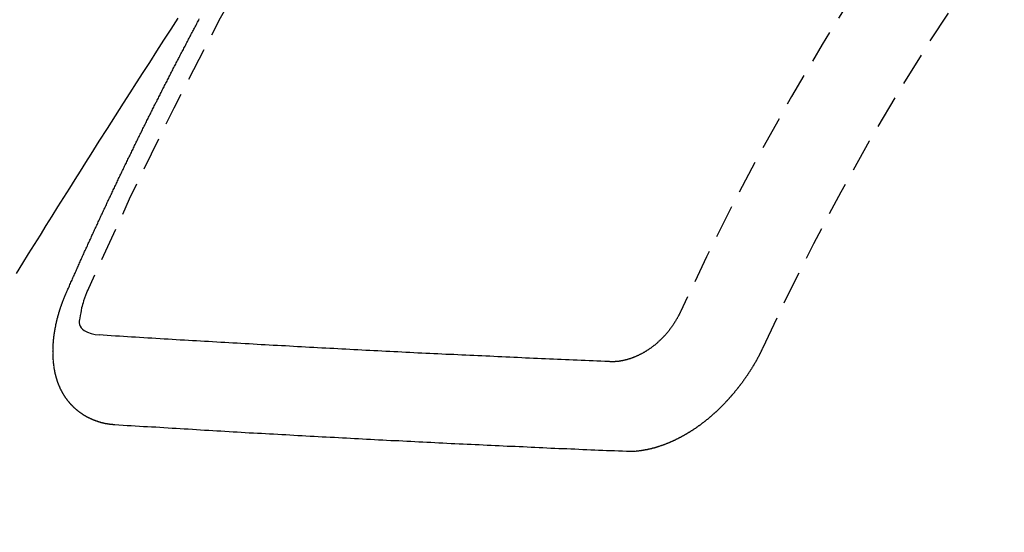
# Model space of a CAD drawing. Units: millimetres. Extents: x -109 to 26472, y -120 to 8859.
# Drawn here: x 17327 to 17335, y 7134 to 7137 of the extents above; entities that cross this region are included whole.
import ezdxf

# ---------------------------------------------------------------- set-up
doc = ezdxf.new("R2010")
doc.units = ezdxf.units.MM
doc.linetypes.add('HIDDEN', pattern=[0.375, 0.25, -0.125])
doc.layers.add('150-機器', color=8, linetype='Continuous')
doc.layers.add('160-文字', color=254, linetype='Continuous')
doc.styles.add('KH001', font='txt')
doc.dimstyles.new('KH1xx030', dxfattribs={"dimscale": 30, "dimtxt": 2, "dimasz": 0.6, "dimexe": 0.3, "dimexo": 1.2, "dimgap": 0.5, "dimtad": 3, "dimdec": 1, "dimdsep": 46, "dimlunit": 6, "dimtxsty": 'KH001', "dimblk": 'DOT', "dimcen": 1, "dimdle": 1, "dimclrd": 256, "dimclre": 256, "dimclrt": 256, "dimadec": 0, "dimazin": 0, "dimtfac": 1, "dimtdec": 1, "dimtix": 1, "dimtmove": 2, "dimatfit": 3, "dimldrblk": 'CLOSEDBLANK', "dimfxl": 1, "dimtolj": 1, "dimtzin": 0, "dimlwd": -1, "dimlwe": -1, "dimarcsym": 0})

# ---------------------------------------------------------------- blocks, each defined once
blk = doc.blocks.new('F402_H')
at = {"layer": '150-機器', "color": 13, "linetype": 'HIDDEN'}
for points in [[(215.7817, -155.9298), (215.7284, -156.0124), (215.6751, -156.095), (215.6218, -156.1776), (215.5686, -156.2603), (215.5197, -156.3365), (215.4708, -156.4128), (215.422, -156.4891), (215.3732, -156.5654), (215.3122, -156.6609), (215.2513, -156.7564), (215.1904, -156.852), (215.1298, -156.9478), (215.0896, -157.0115), (215.0495, -157.0754), (215.0094, -157.1392), (214.9693, -157.2031), (214.9253, -157.2733), (214.8812, -157.3435), (214.8372, -157.4138), (214.7933, -157.484), (214.7494, -157.5544), (214.7055, -157.6247), (214.6618, -157.6951), (214.6181, -157.7656), (214.5706, -157.8423)], [(214.9435, -157.9946), (214.9475, -157.9853), (214.9511, -157.9768), (214.9546, -157.9683), (214.9581, -157.9598), (214.9624, -157.9519), (214.9665, -157.9426), (214.97, -157.9341), (214.9735, -157.9256), (214.9771, -157.9171), (214.9806, -157.9086), (214.9855, -157.8999), (214.989, -157.8914), (214.9925, -157.8829), (214.996, -157.8744), (214.9995, -157.8659), (215.0044, -157.8571), (215.0079, -157.8486), (215.0115, -157.8402), (215.015, -157.8317), (215.0191, -157.8223), (215.0234, -157.8144), (215.0269, -157.8059), (215.0304, -157.7974), (215.0339, -157.7889), (215.0388, -157.7802), (215.0424, -157.7717), (215.0459, -157.7632), (215.0494, -157.7547), (215.0535, -157.7454), (215.0578, -157.7375), (215.0613, -157.729), (215.0648, -157.7205), (215.0683, -157.712), (215.0733, -157.7032), (215.0768, -157.6947), (215.0803, -157.6862), (215.0838, -157.6777), (215.0887, -157.669), (215.0922, -157.6605), (215.0957, -157.652), (215.1001, -157.6441), (215.1041, -157.6348), (215.1077, -157.6263), (215.1112, -157.6178), (215.1155, -157.6098), (215.1196, -157.6005), (215.1231, -157.592), (215.1274, -157.5841), (215.1315, -157.5748), (215.135, -157.5663), (215.1386, -157.5578), (215.1429, -157.5499), (215.147, -157.5406), (215.1505, -157.5321), (215.1548, -157.5241), (215.1583, -157.5156), (215.1624, -157.5063), (215.1668, -157.4984), (215.1703, -157.4899), (215.1744, -157.4806), (215.1787, -157.4727), (215.1822, -157.4642), (215.1857, -157.4557), (215.1906, -157.4469), (215.1941, -157.4384), (215.1976, -157.4299), (215.2026, -157.4212), (215.2061, -157.4127), (215.2096, -157.4042), (215.2139, -157.3963), (215.218, -157.387), (215.2215, -157.3785), (215.2258, -157.3705), (215.2299, -157.3612), (215.2343, -157.3533), (215.2378, -157.3448), (215.2419, -157.3355), (215.2462, -157.3276), (215.2497, -157.3191), (215.2532, -157.3106), (215.2581, -157.3018), (215.2616, -157.2933), (215.266, -157.2854), (215.2701, -157.2761), (215.2736, -157.2676), (215.2779, -157.2597), (215.282, -157.2504), (215.2863, -157.2424), (215.2898, -157.2339), (215.2939, -157.2246), (215.2983, -157.2167), (215.3018, -157.2082), (215.3067, -157.1995), (215.3102, -157.191), (215.3145, -157.183), (215.3186, -157.1737), (215.3221, -157.1652), (215.3265, -157.1573), (215.3305, -157.148), (215.3349, -157.1401), (215.3384, -157.1316), (215.3433, -157.1228), (215.3468, -157.1143), (215.3503, -157.1058), (215.3552, -157.0971), (215.3587, -157.0886), (215.3631, -157.0807), (215.3672, -157.0713), (215.3715, -157.0634), (215.375, -157.0549), (215.3799, -157.0462), (215.3834, -157.0377), (215.3883, -157.0289), (215.3918, -157.0204), (215.3962, -157.0125), (215.4003, -157.0032), (215.4046, -156.9953), (215.4081, -156.9868), (215.413, -156.978), (215.4165, -156.9695), (215.4209, -156.9616), (215.4249, -156.9523), (215.4293, -156.9444), (215.4334, -156.9351), (215.4377, -156.9271), (215.4412, -156.9186), (215.4461, -156.9099), (215.4496, -156.9014), (215.454, -156.8935), (215.458, -156.8842), (215.4624, -156.8762), (215.4665, -156.8669), (215.4708, -156.859), (215.4743, -156.8505), (215.4792, -156.8418), (215.4827, -156.8333), (215.4876, -156.8245), (215.4911, -156.816), (215.4955, -156.8081), (215.5004, -156.7994), (215.5039, -156.7909), (215.5088, -156.7821), (215.5123, -156.7736), (215.5166, -156.7657), (215.5207, -156.7564), (215.5251, -156.7485), (215.5291, -156.7391), (215.5335, -156.7312), (215.5378, -156.7233), (215.5419, -156.714), (215.5462, -156.7061), (215.5503, -156.6967), (215.5546, -156.6888), (215.559, -156.6809), (215.5631, -156.6716), (215.5674, -156.6637), (215.5715, -156.6543), (215.5758, -156.6464), (215.5801, -156.6385), (215.5842, -156.6292), (215.5886, -156.6213), (215.5926, -156.6119), (215.597, -156.604), (215.6019, -156.5953), (215.6054, -156.5868), (215.6097, -156.5789), (215.6138, -156.5695), (215.6181, -156.5616), (215.6231, -156.5529), (215.6266, -156.5444), (215.6315, -156.5356), (215.6358, -156.5277), (215.6393, -156.5192), (215.6442, -156.5105), (215.6486, -156.5025), (215.6526, -156.4932), (215.657, -156.4853), (215.6619, -156.4766), (215.6654, -156.4681), (215.6703, -156.4593), (215.6746, -156.4514), (215.6781, -156.4429), (215.683, -156.4342), (215.6874, -156.4262), (215.6915, -156.4169), (215.6958, -156.409), (215.7007, -156.4003), (215.7042, -156.3918), (215.7091, -156.383), (215.7134, -156.3751), (215.7175, -156.3658), (215.7219, -156.3579), (215.7262, -156.3499), (215.7303, -156.3406), (215.7346, -156.3327), (215.7395, -156.3239), (215.7438, -156.316), (215.7479, -156.3067), (215.7523, -156.2988), (215.7572, -156.29), (215.7607, -156.2815), (215.7656, -156.2728), (215.7699, -156.2649), (215.7748, -156.2561), (215.7783, -156.2476), (215.7832, -156.2389), (215.7876, -156.231), (215.7919, -156.223), (215.796, -156.2137), (215.8003, -156.2058), (215.8052, -156.1971), (215.8096, -156.1891), (215.8136, -156.1798), (215.818, -156.1719), (215.8229, -156.1632), (215.8272, -156.1552), (215.8313, -156.1459), (215.8356, -156.138), (215.8405, -156.1293), (215.8449, -156.1213), (215.849, -156.112), (215.8533, -156.1041), (215.8582, -156.0953), (215.8625, -156.0874), (215.8674, -156.0787), (215.8709, -156.0702), (215.8758, -156.0614), (215.8802, -156.0535), (215.8851, -156.0448), (215.8894, -156.0368), (215.8935, -156.0275), (215.8978, -156.0196), (215.9027, -156.0109), (215.9071, -156.0029), (215.912, -155.9942), (215.9155, -155.9857), (215.9204, -155.977), (215.9247, -155.969), (215.9296, -155.9603), (215.9339, -155.9524), (215.9389, -155.9436), (215.9424, -155.9351)], [(215.31, -158.977), (215.3078, -158.9766), (215.3056, -158.9763), (215.3034, -158.976), (215.3006, -158.9765), (215.2976, -158.9756), (215.2954, -158.9753), (215.2932, -158.9749), (215.291, -158.9746), (215.2882, -158.9751), (215.286, -158.9748), (215.2838, -158.9744), (215.2808, -158.9735), (215.2786, -158.9732), (215.2764, -158.9729), (215.2736, -158.9734), (215.2714, -158.973), (215.2692, -158.9727), (215.2661, -158.9718), (215.2639, -158.9715), (215.2617, -158.9712), (215.2595, -158.9708), (215.2573, -158.9705), (215.2551, -158.9702), (215.2521, -158.9693), (215.2493, -158.9698), (215.2471, -158.9694), (215.2449, -158.9691), (215.2427, -158.9688), (215.2397, -158.9679), (215.2375, -158.9676), (215.2353, -158.9672), (215.2331, -158.9669), (215.2314, -158.9658), (215.2292, -158.9654), (215.2262, -158.9645), (215.224, -158.9642), (215.2218, -158.9639), (215.2196, -158.9636), (215.2166, -158.9627), (215.2143, -158.9623), (215.2127, -158.9612), (215.2105, -158.9609), (215.2083, -158.9605), (215.2053, -158.9596), (215.2031, -158.9593), (215.2014, -158.9582), (215.1992, -158.9578), (215.197, -158.9575), (215.194, -158.9566), (215.1924, -158.9555), (215.1902, -158.9551), (215.188, -158.9548), (215.1849, -158.9539), (215.1833, -158.9528), (215.1811, -158.9524), (215.1789, -158.9521), (215.1764, -158.9504), (215.1742, -158.9501), (215.1726, -158.9489), (215.1704, -158.9486), (215.1674, -158.9477), (215.1657, -158.9466), (215.1635, -158.9462), (215.1619, -158.9451), (215.1589, -158.9442), (215.1567, -158.9439), (215.155, -158.9427), (215.1528, -158.9424), (215.1504, -158.9407), (215.1482, -158.9403), (215.1465, -158.9392), (215.1443, -158.9389), (215.1419, -158.9372), (215.1397, -158.9368), (215.138, -158.9357), (215.1364, -158.9345), (215.1334, -158.9336), (215.1317, -158.9325), (215.1295, -158.9322), (215.1279, -158.931), (215.1249, -158.9301), (215.1232, -158.929), (215.1216, -158.9278), (215.1194, -158.9275), (215.117, -158.9258), (215.1153, -158.9247), (215.1131, -158.9243), (215.1115, -158.9232), (215.109, -158.9215), (215.1068, -158.9211), (215.1052, -158.92), (215.1036, -158.9189), (215.1011, -158.9171), (215.0989, -158.9168), (215.0973, -158.9157), (215.0956, -158.9145), (215.0932, -158.9128), (215.091, -158.9125), (215.0893, -158.9113), (215.0877, -158.9102), (215.0853, -158.9085), (215.0836, -158.9073), (215.082, -158.9062), (215.0798, -158.9059), (215.0773, -158.9041), (215.0757, -158.903), (215.0741, -158.9019), (215.0724, -158.9007), (215.07, -158.899), (215.0683, -158.8978), (215.0667, -158.8967), (215.0643, -158.895), (215.0626, -158.8938), (215.061, -158.8927), (215.0594, -158.8916), (215.0569, -158.8898), (215.0553, -158.8887), (215.0536, -158.8876), (215.052, -158.8864), (215.0496, -158.8847), (215.0479, -158.8835), (215.0463, -158.8824), (215.0447, -158.8813), (215.0422, -158.8795), (215.0406, -158.8784), (215.0389, -158.8773), (215.0373, -158.8761), (215.0354, -158.8736), (215.0338, -158.8724), (215.0322, -158.8713), (215.0305, -158.8701), (215.0281, -158.8684), (215.0264, -158.8673), (215.0254, -158.8653), (215.0237, -158.8642), (215.0213, -158.8625), (215.0197, -158.8613), (215.018, -158.8602), (215.017, -158.8582), (215.0145, -158.8565), (215.0129, -158.8554), (215.0112, -158.8542), (215.0102, -158.8522), (215.0077, -158.8505), (215.0061, -158.8494), (215.005, -158.8474), (215.0034, -158.8463), (215.0009, -158.8446), (214.9999, -158.8426), (214.9983, -158.8415), (214.9972, -158.8395), (214.9947, -158.8378), (214.9931, -158.8366), (214.992, -158.8347), (214.9904, -158.8335), (214.9893, -158.8316), (214.9869, -158.8299), (214.9858, -158.8279), (214.9842, -158.8268), (214.9826, -158.8256), (214.9807, -158.8231), (214.9791, -158.8219), (214.978, -158.82), (214.9764, -158.8188), (214.9753, -158.8169), (214.9734, -158.8143), (214.9718, -158.8132), (214.9707, -158.8112), (214.9691, -158.8101), (214.9672, -158.8075), (214.9656, -158.8064), (214.9645, -158.8044), (214.9634, -158.8025), (214.9618, -158.8013), (214.9599, -158.7988), (214.9589, -158.7968), (214.9572, -158.7957), (214.9562, -158.7937), (214.9551, -158.7918), (214.9527, -158.7901), (214.9516, -158.7881), (214.9505, -158.7861), (214.9495, -158.7842), (214.9478, -158.783), (214.9468, -158.7811), (214.9449, -158.7785), (214.9438, -158.7766), (214.9422, -158.7754), (214.9411, -158.7735), (214.9401, -158.7715), (214.9382, -158.769), (214.9371, -158.767), (214.9361, -158.7651), (214.9344, -158.7639), (214.9334, -158.762), (214.9323, -158.76), (214.9304, -158.7575), (214.9294, -158.7555), (214.9283, -158.7535), (214.9273, -158.7516), (214.9262, -158.7496), (214.9251, -158.7477), (214.9241, -158.7457), (214.9222, -158.7432), (214.9211, -158.7412), (214.9201, -158.7392), (214.919, -158.7373), (214.9179, -158.7353), (214.9169, -158.7334), (214.9158, -158.7314), (214.9148, -158.7294), (214.9129, -158.7269), (214.9118, -158.7249), (214.9108, -158.723), (214.9097, -158.721), (214.9086, -158.7191), (214.9076, -158.7171), (214.9071, -158.7143), (214.906, -158.7124), (214.905, -158.7104), (214.9039, -158.7084), (214.902, -158.7059), (214.901, -158.7039), (214.9005, -158.7012), (214.8994, -158.6992), (214.8983, -158.6972), (214.8973, -158.6953), (214.8968, -158.6925), (214.8957, -158.6905), (214.8947, -158.6886), (214.8936, -158.6866), (214.8931, -158.6838), (214.8921, -158.6819), (214.891, -158.6799), (214.8905, -158.6771), (214.8894, -158.6752), (214.8884, -158.6732), (214.8871, -158.6699), (214.886, -158.6679), (214.8855, -158.6651), (214.8845, -158.6632), (214.8834, -158.6612), (214.8829, -158.6584), (214.8818, -158.6565), (214.8814, -158.6537), (214.8803, -158.6517), (214.8798, -158.6489), (214.8787, -158.647), (214.8783, -158.6442), (214.8772, -158.6422), (214.8767, -158.6395), (214.8756, -158.6375), (214.8751, -158.6347), (214.8741, -158.6328), (214.8744, -158.6306), (214.8734, -158.6286), (214.8729, -158.6258), (214.8718, -158.6239), (214.8713, -158.6211), (214.8708, -158.6183), (214.8698, -158.6163), (214.8693, -158.6136), (214.8688, -158.6108), (214.8677, -158.6088), (214.8672, -158.606), (214.8667, -158.6033), (214.8657, -158.6013), (214.8652, -158.5985), (214.8647, -158.5958), (214.8636, -158.5938), (214.864, -158.5916), (214.8635, -158.5888), (214.863, -158.586), (214.8619, -158.5841), (214.8614, -158.5813), (214.8609, -158.5785), (214.8604, -158.5757), (214.8594, -158.5738), (214.8597, -158.5716), (214.8592, -158.5688), (214.8587, -158.566), (214.8582, -158.5632), (214.8578, -158.5605), (214.8567, -158.5585), (214.8562, -158.5557), (214.8565, -158.5535), (214.856, -158.5507), (214.8556, -158.548), (214.8551, -158.5452), (214.8546, -158.5424), (214.8541, -158.5396), (214.8544, -158.5374), (214.8539, -158.5346), (214.8534, -158.5319), (214.8529, -158.5291), (214.8524, -158.5263), (214.8528, -158.5241), (214.8523, -158.5213), (214.8518, -158.5185), (214.8513, -158.5158), (214.8516, -158.5136), (214.8511, -158.5108), (214.8507, -158.508), (214.8502, -158.5052), (214.8505, -158.503), (214.85, -158.5002), (214.8495, -158.4975), (214.849, -158.4947), (214.8493, -158.4925), (214.8489, -158.4897), (214.8484, -158.4869), (214.8487, -158.4847), (214.8488, -158.4811), (214.8483, -158.4783), (214.8478, -158.4756), (214.8481, -158.4734), (214.8476, -158.4706), (214.8471, -158.4678), (214.848, -158.4648), (214.8476, -158.462), (214.8471, -158.4592), (214.8474, -158.457), (214.8469, -158.4542), (214.847, -158.4506), (214.8473, -158.4484), (214.8468, -158.4457), (214.8463, -158.4429), (214.8472, -158.4399), (214.8467, -158.4371), (214.8471, -158.4349), (214.8466, -158.4321), (214.8467, -158.4285), (214.847, -158.4263), (214.8465, -158.4235), (214.8474, -158.4205), (214.8469, -158.4177), (214.8464, -158.4149), (214.8473, -158.4119), (214.8468, -158.4091), (214.8472, -158.4069), (214.8472, -158.4033), (214.8476, -158.4011), (214.8471, -158.3983), (214.8472, -158.3948), (214.8475, -158.3925), (214.8476, -158.389), (214.8479, -158.3867), (214.8474, -158.384), (214.8483, -158.3809), (214.8478, -158.3782), (214.8487, -158.3751), (214.8482, -158.3724), (214.8491, -158.3693), (214.8486, -158.3666), (214.8495, -158.3635), (214.849, -158.3608), (214.8499, -158.3577), (214.8494, -158.355), (214.8503, -158.3519), (214.8507, -158.3497), (214.8508, -158.3461), (214.8511, -158.3439), (214.8512, -158.3403), (214.8515, -158.3381), (214.8516, -158.3345), (214.8519, -158.3323), (214.852, -158.3287), (214.8529, -158.3257), (214.8532, -158.3235), (214.8533, -158.3199), (214.8536, -158.3177), (214.8537, -158.3141), (214.854, -158.3119), (214.8549, -158.3089), (214.855, -158.3053), (214.8553, -158.3031), (214.8562, -158.3001), (214.8563, -158.2965), (214.8566, -158.2943), (214.8575, -158.2912), (214.8576, -158.2876), (214.858, -158.2854), (214.8589, -158.2824), (214.8589, -158.2788), (214.8593, -158.2766), (214.8602, -158.2736), (214.8602, -158.27), (214.8606, -158.2678), (214.8615, -158.2648), (214.8624, -158.2617), (214.8625, -158.2581), (214.8628, -158.2559), (214.8637, -158.2529), (214.8638, -158.2493), (214.8647, -158.2463), (214.865, -158.2441), (214.8659, -158.2411), (214.8668, -158.238), (214.8669, -158.2344), (214.8678, -158.2314), (214.8681, -158.2292), (214.869, -158.2262), (214.8691, -158.2226), (214.87, -158.2196), (214.8709, -158.2166), (214.8712, -158.2143), (214.8721, -158.2113), (214.873, -158.2083), (214.8731, -158.2047), (214.874, -158.2017), (214.8749, -158.1987), (214.8758, -158.1956), (214.8761, -158.1934), (214.877, -158.1904), (214.8779, -158.1874), (214.878, -158.1838), (214.8789, -158.1808), (214.8798, -158.1777), (214.8807, -158.1747), (214.8816, -158.1717), (214.8825, -158.1687), (214.8834, -158.1657), (214.8837, -158.1634), (214.8846, -158.1604), (214.8855, -158.1574), (214.8864, -158.1544), (214.8873, -158.1514), (214.8882, -158.1483), (214.8891, -158.1453), (214.89, -158.1423), (214.8909, -158.1393), (214.891, -158.1357), (214.8919, -158.1326), (214.8928, -158.1296), (214.8945, -158.1272), (214.8954, -158.1241), (214.8963, -158.1211), (214.8972, -158.1181), (214.8981, -158.1151), (214.899, -158.1121), (214.8999, -158.109), (214.9008, -158.106), (214.9017, -158.103), (214.9026, -158.1), (214.9035, -158.0969), (214.905, -158.0931), (214.9059, -158.0901), (214.9068, -158.0871), (214.9085, -158.0846), (214.9094, -158.0816), (214.9103, -158.0786), (214.9112, -158.0755), (214.9121, -158.0725), (214.913, -158.0695), (214.9147, -158.067), (214.9162, -158.0632), (214.9171, -158.0602), (214.918, -158.0571), (214.9189, -158.0541), (214.9206, -158.0517), (214.9215, -158.0487), (214.9224, -158.0456), (214.9238, -158.0418), (214.9256, -158.0393), (214.9265, -158.0363), (214.9274, -158.0333), (214.9283, -158.0303), (214.93, -158.0278), (214.9314, -158.024), (214.9323, -158.021), (214.9332, -158.0179), (214.935, -158.0155), (214.9359, -158.0125), (214.9373, -158.0086), (214.9382, -158.0056), (214.9399, -158.0031), (214.9408, -158.0001), (214.9417, -157.9971), (214.9435, -157.9946)], [(215.1058, -157.9685), (215.0981, -157.9885), (215.0905, -158.0084), (215.0832, -158.0284), (215.0761, -158.0486), (215.072, -158.0613), (215.068, -158.0741), (215.0643, -158.087), (215.0609, -158.1), (215.0569, -158.1187), (215.0539, -158.1375), (215.0511, -158.1565), (215.0478, -158.1761), (215.0453, -158.1885), (215.0434, -158.2009), (215.0427, -158.213), (215.0442, -158.2247), (215.0493, -158.2376), (215.0576, -158.2494), (215.0681, -158.26), (215.08, -158.2692), (215.1059, -158.2834), (215.1335, -158.2928), (215.1621, -158.2988), (215.1912, -158.3033)], [(219.5467, -158.129), (219.5444, -158.1322), (219.5429, -158.1361), (219.542, -158.1391), (219.5398, -158.1424), (219.5383, -158.1462), (219.536, -158.1495), (219.5351, -158.1525), (219.5336, -158.1563), (219.5313, -158.1596), (219.5296, -158.162), (219.5281, -158.1659), (219.5259, -158.1692), (219.5244, -158.173), (219.5221, -158.1763), (219.5212, -158.1793), (219.5189, -158.1826), (219.5166, -158.1858), (219.5152, -158.1897), (219.5129, -158.1929), (219.5111, -158.1954), (219.5089, -158.1987), (219.5074, -158.2025), (219.5051, -158.2058), (219.5028, -158.209), (219.5005, -158.2123), (219.4982, -158.2156), (219.4965, -158.218), (219.495, -158.2219), (219.4928, -158.2251), (219.4905, -158.2284), (219.4882, -158.2317), (219.4859, -158.2349), (219.4836, -158.2382), (219.4819, -158.2406), (219.4796, -158.2439), (219.4773, -158.2472), (219.475, -158.2504), (219.4727, -158.2537), (219.4696, -158.2564), (219.4673, -158.2597), (219.4651, -158.2629), (219.4633, -158.2654), (219.4611, -158.2687), (219.4588, -158.2719), (219.4557, -158.2746), (219.4534, -158.2779), (219.4511, -158.2812), (219.448, -158.2839), (219.4463, -158.2863), (219.444, -158.2896), (219.4409, -158.2923), (219.4386, -158.2955), (219.4363, -158.2988), (219.4332, -158.3015), (219.4309, -158.3048), (219.4284, -158.3067), (219.4261, -158.3099), (219.423, -158.3126), (219.4207, -158.3159), (219.4176, -158.3186), (219.4153, -158.3219), (219.4128, -158.3237), (219.4097, -158.3264), (219.4074, -158.3297), (219.4043, -158.3324), (219.4012, -158.3351), (219.3994, -158.3375), (219.3963, -158.3402), (219.3932, -158.3429), (219.3901, -158.3456), (219.3884, -158.3481), (219.3853, -158.3508), (219.3822, -158.3535), (219.3791, -158.3562), (219.3766, -158.358), (219.3735, -158.3607), (219.3712, -158.364), (219.3681, -158.3667), (219.3655, -158.3686), (219.3624, -158.3713), (219.3593, -158.374), (219.3568, -158.3759), (219.3537, -158.3785), (219.3506, -158.3812), (219.348, -158.3831), (219.3449, -158.3858), (219.3416, -158.3871), (219.3385, -158.3898), (219.3354, -158.3925), (219.3328, -158.3944), (219.3297, -158.3971), (219.3272, -158.399), (219.3233, -158.4011), (219.3202, -158.4038), (219.3176, -158.4057), (219.3137, -158.4078), (219.3112, -158.4097), (219.3081, -158.4124), (219.3047, -158.4137), (219.3016, -158.4164), (219.2991, -158.4182), (219.2952, -158.4204), (219.2926, -158.4223), (219.2893, -158.4236), (219.2862, -158.4263), (219.2828, -158.4276), (219.2797, -158.4303), (219.2764, -158.4316), (219.2738, -158.4334), (219.2699, -158.4356), (219.2674, -158.4374), (219.2635, -158.4396), (219.2601, -158.4409), (219.2576, -158.4428), (219.2542, -158.4441), (219.2503, -158.4462), (219.2478, -158.4481), (219.2444, -158.4494), (219.2411, -158.4507), (219.2372, -158.4528), (219.2346, -158.4547), (219.2313, -158.456), (219.2279, -158.4573), (219.2246, -158.4586), (219.2212, -158.4599), (219.2179, -158.4612), (219.2153, -158.4631), (219.2114, -158.4652), (219.2081, -158.4665), (219.2047, -158.4678), (219.2014, -158.4691), (219.198, -158.4704), (219.1947, -158.4718), (219.1913, -158.4731), (219.1885, -158.4735), (219.1852, -158.4749), (219.1818, -158.4762), (219.1785, -158.4775), (219.1751, -158.4788), (219.1718, -158.4801), (219.1684, -158.4814), (219.1657, -158.4819), (219.1623, -158.4832), (219.159, -158.4845), (219.1548, -158.4852), (219.152, -158.4857), (219.1487, -158.487), (219.1453, -158.4883), (219.1425, -158.4888), (219.1392, -158.4901), (219.1356, -158.49), (219.1322, -158.4914), (219.1289, -158.4927), (219.1261, -158.4932), (219.1219, -158.4939), (219.1192, -158.4944), (219.1158, -158.4957), (219.113, -158.4962), (219.1094, -158.4961), (219.1061, -158.4974), (219.1033, -158.4979), (219.0997, -158.4978), (219.0964, -158.4991), (219.0936, -158.4996), (219.09, -158.4995), (219.0872, -158.5), (219.0839, -158.5013), (219.0803, -158.5012), (219.0775, -158.5017), (219.0739, -158.5016), (219.0711, -158.5021), (219.0683, -158.5026), (219.0647, -158.5025), (219.062, -158.503), (219.0584, -158.5029), (219.0556, -158.5034), (219.052, -158.5034), (219.0492, -158.5038), (219.0464, -158.5043), (219.0434, -158.5034), (219.0406, -158.5039), (219.037, -158.5038), (219.0343, -158.5043), (219.0312, -158.5034), (219.0285, -158.5039), (219.0249, -158.5038), (219.0227, -158.5035), (219.0191, -158.5034), (219.016, -158.5025), (219.0133, -158.503), (219.0102, -158.5021)], [(219.0102, -158.5021), (218.9807, -158.5009), (218.9505, -158.5005), (218.9209, -158.4992), (218.8914, -158.498), (218.8618, -158.4968), (218.8322, -158.4956), (218.8026, -158.4943), (218.7731, -158.4931), (218.7435, -158.4919), (218.7139, -158.4906), (218.6843, -158.4894), (218.6539, -158.4876), (218.6243, -158.4864), (218.5948, -158.4852), (218.5652, -158.4839), (218.5356, -158.4827), (218.506, -158.4815), (218.4756, -158.4797), (218.4461, -158.4784), (218.4165, -158.4772), (218.3869, -158.476), (218.3573, -158.4747), (218.3269, -158.4729), (218.2974, -158.4717), (218.2678, -158.4705), (218.2382, -158.4693), (218.2078, -158.4674), (218.1782, -158.4662), (218.1487, -158.465), (218.1183, -158.4632), (218.0887, -158.462), (218.0591, -158.4607), (218.0295, -158.4595), (217.9991, -158.4577), (217.9696, -158.4565), (217.94, -158.4552), (217.9096, -158.4534), (217.88, -158.4522), (217.8496, -158.4504), (217.8195, -158.45), (217.7899, -158.4488), (217.7595, -158.447), (217.7299, -158.4457), (217.6995, -158.4439), (217.6699, -158.4427), (217.6404, -158.4415), (217.61, -158.4397), (217.5804, -158.4384), (217.55, -158.4366), (217.5204, -158.4354), (217.49, -158.4336), (217.4604, -158.4324), (217.4301, -158.4306), (217.4005, -158.4293), (217.3701, -158.4275), (217.3405, -158.4263), (217.3101, -158.4245), (217.2805, -158.4233), (217.2501, -158.4215), (217.2197, -158.4197), (217.1902, -158.4184), (217.1598, -158.4166), (217.1302, -158.4154), (217.0998, -158.4136), (217.0694, -158.4118), (217.0398, -158.4106), (217.0094, -158.4088), (216.9799, -158.4076), (216.9495, -158.4057), (216.9191, -158.4039), (216.8895, -158.4027), (216.8591, -158.4009), (216.8287, -158.3991), (216.7991, -158.3979), (216.7687, -158.3961), (216.7383, -158.3943), (216.7079, -158.3925), (216.6784, -158.3912), (216.648, -158.3894), (216.6176, -158.3876), (216.5872, -158.3858), (216.5576, -158.3846), (216.5272, -158.3828), (216.4968, -158.381), (216.4664, -158.3792), (216.436, -158.3774), (216.4064, -158.3762), (216.376, -158.3744), (216.3457, -158.3726), (216.3153, -158.3708), (216.2849, -158.369), (216.2545, -158.3672), (216.2249, -158.3659), (216.1945, -158.3641), (216.1641, -158.3623), (216.1337, -158.3605), (216.1033, -158.3587), (216.0729, -158.3569), (216.0425, -158.3551), (216.0121, -158.3533), (215.9817, -158.3515), (215.9513, -158.3497), (215.9209, -158.3479), (215.8914, -158.3467), (215.861, -158.3449), (215.8306, -158.3431), (215.8002, -158.3413), (215.7698, -158.3395), (215.7394, -158.3377), (215.709, -158.3359), (215.6786, -158.3341), (215.6482, -158.3323), (215.617, -158.3299), (215.5866, -158.3281), (215.5562, -158.3263), (215.5258, -158.3245), (215.4954, -158.3227), (215.465, -158.3209), (215.4346, -158.3191), (215.4042, -158.3173), (215.3738, -158.3155), (215.344, -158.3129), (215.3136, -158.3111), (215.2824, -158.3087), (215.252, -158.3069), (215.2216, -158.3051), (215.1912, -158.3033)], [(220.1666, -158.3913), (220.1657, -158.3943), (220.1642, -158.3982), (220.1625, -158.4006), (220.161, -158.4045), (220.1593, -158.4069), (220.1578, -158.4108), (220.1561, -158.4132), (220.1552, -158.4162), (220.1529, -158.4195), (220.152, -158.4225), (220.1506, -158.4264), (220.1488, -158.4288), (220.1474, -158.4327), (220.1456, -158.4351), (220.1442, -158.439), (220.1425, -158.4414), (220.141, -158.4452), (220.1393, -158.4477), (220.1378, -158.4515), (220.1361, -158.454), (220.1346, -158.4578), (220.1329, -158.4603), (220.1314, -158.4641), (220.1297, -158.4666), (220.1282, -158.4704), (220.1265, -158.4729), (220.1242, -158.4761), (220.1233, -158.4792), (220.121, -158.4824), (220.1201, -158.4854), (220.1179, -158.4887), (220.1161, -158.4912), (220.1147, -158.495), (220.113, -158.4975), (220.1107, -158.5007), (220.1098, -158.5037), (220.1075, -158.507), (220.1052, -158.5103), (220.1043, -158.5133), (220.102, -158.5166), (220.1003, -158.519), (220.0988, -158.5229), (220.0971, -158.5253), (220.0948, -158.5286), (220.0931, -158.531), (220.0916, -158.5349), (220.0893, -158.5381), (220.0876, -158.5406), (220.0853, -158.5439), (220.0836, -158.5463), (220.0821, -158.5502), (220.0804, -158.5526), (220.0781, -158.5559), (220.0759, -158.5591), (220.0741, -158.5616), (220.0727, -158.5654), (220.0709, -158.5679), (220.0687, -158.5711), (220.0664, -158.5744), (220.0647, -158.5769), (220.0624, -158.5801), (220.0607, -158.5826), (220.0592, -158.5864), (220.0569, -158.5897), (220.0552, -158.5921), (220.0529, -158.5954), (220.0512, -158.5979), (220.0489, -158.6011), (220.0472, -158.6036), (220.0449, -158.6069), (220.0426, -158.6101), (220.0409, -158.6126), (220.0386, -158.6158), (220.0369, -158.6183), (220.0346, -158.6216), (220.0323, -158.6248), (220.0306, -158.6273), (220.0283, -158.6305), (220.026, -158.6338), (220.0243, -158.6363), (220.022, -158.6395), (220.0203, -158.642), (220.018, -158.6452), (220.0157, -158.6485), (220.014, -158.651), (220.0117, -158.6542), (220.01, -158.6567), (220.0077, -158.66), (220.0054, -158.6632), (220.0037, -158.6657), (220.0006, -158.6684), (219.9989, -158.6708), (219.9966, -158.6741), (219.9943, -158.6774), (219.9926, -158.6798), (219.9903, -158.6831), (219.9886, -158.6855), (219.9863, -158.6888), (219.9832, -158.6915), (219.9815, -158.6939), (219.9792, -158.6972), (219.9775, -158.6997), (219.9752, -158.7029), (219.9721, -158.7056), (219.9703, -158.7081), (219.9681, -158.7113), (219.9663, -158.7138), (219.9632, -158.7165), (219.961, -158.7198), (219.9592, -158.7222), (219.9569, -158.7255), (219.9544, -158.7274), (219.9521, -158.7306), (219.9504, -158.7331), (219.9481, -158.7363), (219.945, -158.739), (219.9433, -158.7415), (219.941, -158.7448), (219.9385, -158.7466), (219.9362, -158.7499), (219.9339, -158.7532), (219.9314, -158.7551), (219.9291, -158.7583), (219.9265, -158.7602), (219.9243, -158.7635), (219.9225, -158.7659), (219.9194, -158.7686), (219.9171, -158.7719), (219.9146, -158.7738), (219.9123, -158.777), (219.9106, -158.7795), (219.9075, -158.7822), (219.9058, -158.7846), (219.9027, -158.7873), (219.901, -158.7898), (219.8979, -158.7925), (219.8956, -158.7957), (219.893, -158.7976), (219.8908, -158.8009), (219.8882, -158.8028), (219.8859, -158.806), (219.8834, -158.8079), (219.8811, -158.8112), (219.8786, -158.8131), (219.8763, -158.8163), (219.8738, -158.8182), (219.8715, -158.8215), (219.8689, -158.8233), (219.8666, -158.8266), (219.8641, -158.8285), (219.861, -158.8312), (219.8593, -158.8336), (219.8562, -158.8363), (219.8545, -158.8388), (219.8514, -158.8415), (219.8488, -158.8434), (219.8465, -158.8466), (219.844, -158.8485), (219.8417, -158.8518), (219.8392, -158.8537), (219.8361, -158.8564), (219.8344, -158.8588), (219.8313, -158.8615), (219.8287, -158.8634), (219.8256, -158.8661), (219.8239, -158.8685), (219.8208, -158.8712), (219.8183, -158.8731), (219.816, -158.8764), (219.8134, -158.8782), (219.8103, -158.8809), (219.8078, -158.8828), (219.8061, -158.8853), (219.803, -158.888), (219.8005, -158.8898), (219.7974, -158.8925), (219.7956, -158.895), (219.7925, -158.8977), (219.79, -158.8996), (219.7875, -158.9014), (219.7844, -158.9041), (219.7818, -158.906), (219.7795, -158.9093), (219.777, -158.9112), (219.7745, -158.913), (219.7714, -158.9157), (219.7688, -158.9176), (219.7663, -158.9195), (219.7632, -158.9222), (219.7615, -158.9246), (219.7584, -158.9273), (219.7558, -158.9292), (219.7533, -158.9311), (219.7502, -158.9338), (219.7477, -158.9357), (219.7451, -158.9376), (219.742, -158.9403), (219.7395, -158.9421), (219.737, -158.944), (219.7339, -158.9467), (219.7313, -158.9486), (219.7288, -158.9505), (219.7263, -158.9523), (219.7232, -158.955), (219.7206, -158.9569), (219.7181, -158.9588), (219.715, -158.9615), (219.7124, -158.9634), (219.7099, -158.9652), (219.7074, -158.9671), (219.7043, -158.9698), (219.7017, -158.9717), (219.6992, -158.9736), (219.6967, -158.9755), (219.6936, -158.9782), (219.691, -158.98), (219.6885, -158.9819), (219.6852, -158.9832), (219.6826, -158.9851), (219.6795, -158.9878), (219.677, -158.9897), (219.6745, -158.9916), (219.6719, -158.9934), (219.6694, -158.9953), (219.666, -158.9966), (219.6629, -158.9993), (219.6604, -159.0012), (219.6579, -159.0031), (219.6553, -159.005), (219.652, -159.0063), (219.6494, -159.0081), (219.6469, -159.01), (219.6444, -159.0119), (219.6413, -159.0146), (219.6379, -159.0159), (219.6354, -159.0178), (219.6329, -159.0197), (219.6303, -159.0215), (219.627, -159.0228), (219.6244, -159.0247), (219.6219, -159.0266), (219.6194, -159.0285), (219.616, -159.0298), (219.6135, -159.0317), (219.611, -159.0335), (219.6076, -159.0348), (219.6051, -159.0367), (219.6025, -159.0386), (219.5992, -159.0399), (219.5967, -159.0418), (219.5941, -159.0437), (219.5908, -159.045), (219.5882, -159.0469), (219.5857, -159.0487), (219.5824, -159.05), (219.5798, -159.0519), (219.5765, -159.0532), (219.5739, -159.0551), (219.5714, -159.057), (219.5681, -159.0583), (219.5655, -159.0602), (219.5622, -159.0615), (219.5602, -159.0625), (219.5577, -159.0644), (219.5543, -159.0657), (219.5518, -159.0676), (219.5484, -159.0689), (219.5459, -159.0708), (219.5426, -159.0721), (219.5406, -159.0732), (219.5373, -159.0745), (219.5347, -159.0763), (219.5314, -159.0777), (219.5288, -159.0795), (219.5255, -159.0808), (219.5235, -159.0819), (219.5202, -159.0832), (219.5176, -159.0851), (219.5143, -159.0864), (219.5123, -159.0875), (219.509, -159.0888), (219.5064, -159.0906), (219.5031, -159.0919), (219.5011, -159.093), (219.4978, -159.0943), (219.4953, -159.0962), (219.4919, -159.0975), (219.4891, -159.098), (219.4866, -159.0999), (219.4832, -159.1012), (219.4813, -159.1022), (219.4779, -159.1035), (219.4746, -159.1049), (219.4726, -159.1059), (219.4693, -159.1072), (219.4673, -159.1083), (219.464, -159.1096), (219.4606, -159.1109), (219.4586, -159.112), (219.4553, -159.1133), (219.4525, -159.1138), (219.45, -159.1156), (219.4466, -159.1169), (219.4439, -159.1174), (219.4413, -159.1193), (219.4385, -159.1198), (219.4352, -159.1211), (219.4332, -159.1222), (219.4299, -159.1235), (219.4271, -159.124), (219.4246, -159.1258), (219.4218, -159.1263), (219.4184, -159.1276), (219.4157, -159.1281), (219.4131, -159.13), (219.4104, -159.1305), (219.407, -159.1318), (219.4042, -159.1323), (219.4023, -159.1334), (219.3989, -159.1347), (219.3961, -159.1352), (219.3928, -159.1365), (219.3908, -159.1375), (219.388, -159.138), (219.3847, -159.1393), (219.3819, -159.1398), (219.38, -159.1409), (219.3766, -159.1422), (219.3738, -159.1427), (219.3711, -159.1432), (219.3677, -159.1445), (219.3657, -159.1455), (219.363, -159.146), (219.3596, -159.1473), (219.3568, -159.1478), (219.3541, -159.1483), (219.3513, -159.1488), (219.3487, -159.1507), (219.346, -159.1512), (219.3432, -159.1517), (219.3404, -159.1521), (219.3376, -159.1526), (219.3343, -159.1539), (219.3315, -159.1544), (219.3295, -159.1555), (219.3268, -159.156), (219.324, -159.1565), (219.3212, -159.157), (219.3179, -159.1583), (219.3151, -159.1588), (219.3123, -159.1592), (219.3095, -159.1597), (219.3067, -159.1602), (219.3048, -159.1613), (219.302, -159.1618), (219.2992, -159.1623), (219.2965, -159.1628), (219.2937, -159.1632), (219.2909, -159.1637), (219.2881, -159.1642), (219.2853, -159.1647), (219.2826, -159.1652), (219.2798, -159.1657), (219.277, -159.1662), (219.2742, -159.1667), (219.2715, -159.1672), (219.2687, -159.1677), (219.2659, -159.1681), (219.2631, -159.1686), (219.2603, -159.1691), (219.2576, -159.1696), (219.2548, -159.1701), (219.252, -159.1706), (219.25, -159.1717), (219.2478, -159.1713), (219.2451, -159.1718), (219.2415, -159.1717), (219.2387, -159.1722), (219.2359, -159.1727), (219.2331, -159.1732), (219.2309, -159.1729), (219.2281, -159.1734), (219.2254, -159.1739), (219.2226, -159.1744), (219.2204, -159.174), (219.2176, -159.1745), (219.2148, -159.175), (219.212, -159.1755), (219.2098, -159.1752), (219.2071, -159.1757), (219.2043, -159.1761), (219.2021, -159.1758), (219.1993, -159.1763), (219.1971, -159.176), (219.1943, -159.1765), (219.1915, -159.177), (219.1885, -159.1761), (219.1857, -159.1766), (219.1835, -159.1762), (219.1808, -159.1767), (219.1785, -159.1764), (219.1758, -159.1769), (219.1736, -159.1766), (219.1708, -159.177), (219.1686, -159.1767), (219.1658, -159.1772), (219.1628, -159.1763), (219.16, -159.1768), (219.1578, -159.1765), (219.155, -159.177), (219.1528, -159.1766), (219.15, -159.1771), (219.1478, -159.1768), (219.145, -159.1773), (219.142, -159.1764)], [(219.142, -159.1764), (219.1124, -159.1752), (219.0829, -159.1739), (219.0533, -159.1727), (219.0237, -159.1715), (218.9936, -159.1711), (218.964, -159.1698), (218.9336, -159.168), (218.904, -159.1668), (218.8744, -159.1656), (218.8449, -159.1643), (218.8153, -159.1631), (218.7849, -159.1613), (218.7553, -159.1601), (218.7257, -159.1588), (218.6962, -159.1576), (218.6666, -159.1564), (218.6356, -159.1554), (218.606, -159.1542), (218.5765, -159.1529), (218.5461, -159.1511), (218.5165, -159.1499), (218.4869, -159.1487), (218.4565, -159.1469), (218.4269, -159.1456), (218.3974, -159.1444), (218.367, -159.1426), (218.3374, -159.1414), (218.3078, -159.1402), (218.2774, -159.1383), (218.2473, -159.1379), (218.2177, -159.1367), (218.1873, -159.1349), (218.1577, -159.1337), (218.1273, -159.1319), (218.0977, -159.1306), (218.0682, -159.1294), (218.0378, -159.1276), (218.0082, -159.1264), (217.9778, -159.1246), (217.9482, -159.1234), (217.9178, -159.1215), (217.8882, -159.1203), (217.8573, -159.1193), (217.8277, -159.1181), (217.7973, -159.1163), (217.7677, -159.1151), (217.7373, -159.1133), (217.7078, -159.112), (217.6774, -159.1102), (217.6478, -159.109), (217.6174, -159.1072), (217.587, -159.1054), (217.5574, -159.1042), (217.527, -159.1024), (217.4975, -159.1011), (217.4671, -159.0993), (217.4367, -159.0975), (217.4065, -159.0971), (217.3761, -159.0953), (217.3457, -159.0935), (217.3161, -159.0923), (217.2858, -159.0905), (217.2554, -159.0887), (217.2258, -159.0875), (217.1954, -159.0857), (217.165, -159.0839), (217.1354, -159.0826), (217.105, -159.0808), (217.0746, -159.079), (217.0442, -159.0772), (217.0147, -159.076), (216.9843, -159.0742), (216.9539, -159.0724), (216.9235, -159.0706), (216.8933, -159.0702), (216.8629, -159.0684), (216.8325, -159.0666), (216.8021, -159.0648), (216.7717, -159.063), (216.7413, -159.0612), (216.7118, -159.0599), (216.6814, -159.0581), (216.651, -159.0563), (216.6206, -159.0545), (216.5902, -159.0527), (216.5598, -159.0509), (216.5294, -159.0491), (216.499, -159.0473), (216.4694, -159.0461), (216.439, -159.0443), (216.4086, -159.0425), (216.3782, -159.0407), (216.3478, -159.0389), (216.3169, -159.0379), (216.2865, -159.0361), (216.2561, -159.0343), (216.2257, -159.0325), (216.1953, -159.0307), (216.1649, -159.0289), (216.1345, -159.0271), (216.1041, -159.0253), (216.0737, -159.0235), (216.0433, -159.0217), (216.0129, -159.0199), (215.9825, -159.0181), (215.9521, -159.0163), (215.9218, -159.0145), (215.8905, -159.0121), (215.8601, -159.0103), (215.8298, -159.0085), (215.7994, -159.0067), (215.769, -159.0049), (215.7386, -159.0031), (215.7082, -159.0013), (215.6778, -158.9995), (215.6466, -158.9971), (215.6162, -158.9953), (215.5852, -158.9943), (215.5548, -158.9925), (215.5244, -158.9907), (215.494, -158.9889), (215.4628, -158.9866), (215.4324, -158.9848), (215.402, -158.983), (215.3716, -158.9811), (215.3404, -158.9788), (215.31, -158.977)]]:
    blk.add_lwpolyline(points, dxfattribs=at)
for centre, radius, start, end in [((243.7125, -170.6494), 31.2914, 133.88955, 156.11043), ((237.8505, -166.5448), 20.1459, 134.69224, 155.30774), ((237.8505, -166.5448), 19.4736, 134.69224, 155.30774)]:
    blk.add_arc(centre, radius, start, end, dxfattribs=at)
blk = doc.blocks.new('_ClosedBlank')
at = {"color": 0, "linetype": 'ByBlock', "lineweight": -2}
for p, q in [((-1, 0.16667), (0, 0)), ((-1, 0.16667), (-1, -0.16667)), ((0, 0), (-1, -0.16667))]:
    blk.add_line(p, q, dxfattribs=at)
blk = doc.blocks.new('_Dot')
at = {"color": 0, "linetype": 'ByBlock', "lineweight": -2}
blk.add_line((-0.5, 0), (-1, 0), dxfattribs=at)
at = {"color": 0, "linetype": 'ByBlock', "const_width": 0.5}
blk.add_lwpolyline([(-0.25, 0, 1), (0.25, 0, 1)], format="xyb", close=True, dxfattribs=at)

msp = doc.modelspace()

# ---------------------------------------------------------------- block references
at = {"layer": '150-機器'}
msp.add_blockref('F402_H', (17112.9019, 7293.4041), dxfattribs=at)

# ---------------------------------------------------------------- leaders
at = {"layer": '160-文字', "annotation_type": 0, "has_hookline": 1, "hookline_direction": 0}
for points, text_width in [([(17232.9164, 7300.6497), (18130.2853, 6621.8646), (18148.2853, 6621.8646)], 963.9594), ([(16772.931, 7293.2684), (17739.9607, 5737.4561), (17757.9607, 5737.4561)], 1009.9492), ([(16892.931, 7281.2684), (17743.3196, 6017.8381), (17761.3196, 6017.8381)], 1266.0914)]:
    msp.add_leader(points, dimstyle='KH1xx030', override={"dimgap": 0.5, "dimtad": 1}, dxfattribs=dict(at, text_width=text_width))
at = {"layer": '160-文字'}
msp.add_leader([(16992.9164, 7293.2684), (18130.2853, 6621.8646)], dimstyle='KH1xx030', override={"dimgap": 0.5, "dimtad": 1}, dxfattribs=at)

doc.saveas('drawing.dxf')
